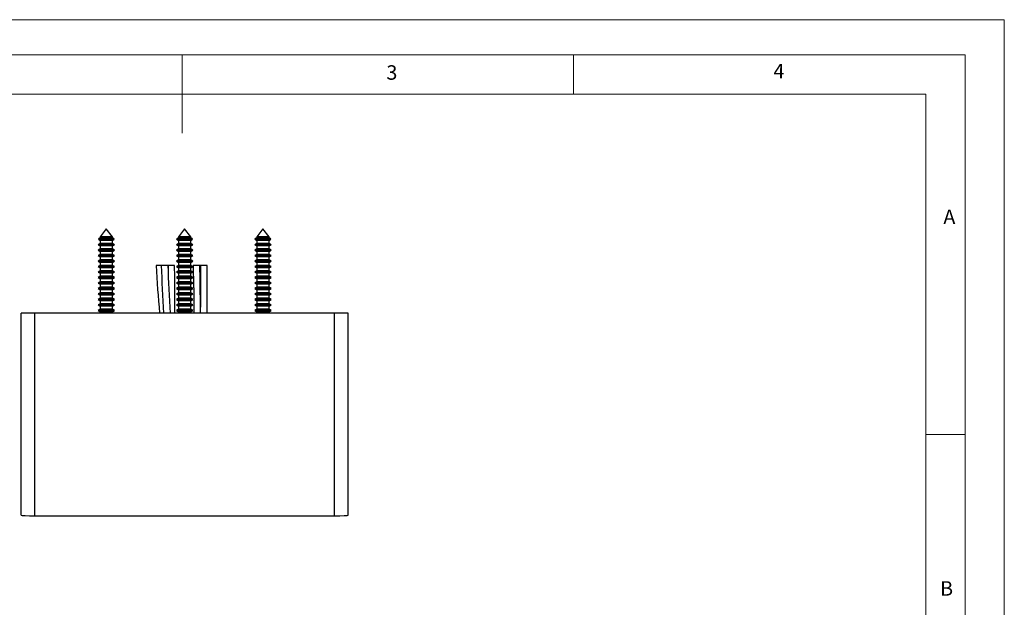
# Model space of a CAD drawing. Units: millimetres. Extents: x 0 to 420, y 0 to 594.
# Drawn here: x 169 to 420, y 444 to 594 of the extents above; entities that cross this region are included whole.
import ezdxf

# ---------------------------------------------------------------- set-up
doc = ezdxf.new("R2010")
doc.units = ezdxf.units.MM
doc.header["$LTSCALE"] = 2
doc.styles.add('SLDTEXTSTYLE0', font='TXT', dxfattribs={"width": 0.75})

msp = doc.modelspace()

# ---------------------------------------------------------------- linework, layer by layer
at = {"color": 7, "linetype": 'Continuous', "lineweight": 18}
for p, q in [((0.06, 594.11), (420.06, 594.11)), ((420.06, 594.11), (420.06, 0.11)), ((10.06, 585.11), (410.06, 585.11)), ((210.06, 585.11), (210.06, 565.11)), ((310.06, 585.11), (310.06, 575.11)), ((410.06, 583.19), (410.06, 585.11)), ((410.06, 583.19), (410.06, 9.11)), ((20.06, 575.11), (400.06, 575.11)), ((400.06, 19.11), (400.06, 575.11)), ((400.06, 488.15), (410.06, 488.15))]:
    msp.add_line(p, q, dxfattribs=at)
at = {"color": 7, "linetype": 'Continuous', "lineweight": 25}
for p, q in [((190.73, 540.69), (189.18, 538.64)), ((192.28, 538.64), (190.73, 540.69)), ((210.73, 540.69), (209.18, 538.64)), ((212.28, 538.64), (210.73, 540.69)), ((230.73, 540.69), (229.18, 538.64)), ((232.28, 538.64), (230.73, 540.69)), ((188.78, 538.12), (188.69, 538)), ((189.18, 538.35), (188.78, 538.12)), ((188.78, 538.12), (192.26, 538.12)), ((189.18, 538.64), (189.18, 538.35)), ((192.28, 538.64), (189.18, 538.64)), ((192.28, 538.35), (189.18, 538.35)), ((192.26, 538.12), (192.68, 538.12)), ((192.28, 538.35), (192.28, 538.64)), ((192.68, 538.12), (192.28, 538.35)), ((192.77, 538), (192.68, 538.12)), ((208.78, 538.12), (208.69, 538)), ((209.18, 538.35), (208.78, 538.12)), ((208.78, 538.12), (212.68, 538.12)), ((209.18, 538.64), (209.18, 538.35)), ((209.38, 538.64), (209.18, 538.64)), ((209.38, 538.35), (209.18, 538.35)), ((212.28, 538.64), (209.38, 538.64)), ((212.28, 538.35), (209.38, 538.35)), ((212.28, 538.35), (212.28, 538.64)), ((212.68, 538.12), (212.28, 538.35)), ((212.77, 538), (212.68, 538.12)), ((228.78, 538.12), (228.69, 538)), ((229.18, 538.35), (228.78, 538.12)), ((228.78, 538.12), (232.26, 538.12)), ((229.18, 538.64), (229.18, 538.35)), ((232.28, 538.64), (229.18, 538.64)), ((232.28, 538.35), (229.18, 538.35)), ((232.26, 538.12), (232.68, 538.12)), ((232.28, 538.35), (232.28, 538.64)), ((232.68, 538.12), (232.28, 538.35)), ((232.77, 538), (232.68, 538.12)), ((189.18, 536.95), (188.63, 536.63)), ((188.63, 536.63), (189.18, 536.31)), ((192.83, 536.63), (188.63, 536.63)), ((188.69, 538), (189.18, 537.71)), ((192.77, 538), (188.69, 538)), ((189.18, 537.71), (189.18, 536.95)), ((192.28, 537.71), (189.18, 537.71)), ((192.28, 536.95), (189.18, 536.95)), ((189.18, 536.31), (189.18, 535.55)), ((192.28, 536.31), (189.18, 536.31)), ((192.28, 537.71), (192.77, 538)), ((192.28, 536.95), (192.28, 537.71)), ((192.83, 536.63), (192.28, 536.95)), ((192.28, 536.31), (192.83, 536.63)), ((192.28, 535.55), (192.28, 536.31)), ((209.18, 536.95), (208.63, 536.63)), ((208.63, 536.63), (209.18, 536.31)), ((208.9, 536.63), (208.63, 536.63)), ((208.69, 538), (209.18, 537.71)), ((208.95, 538), (208.69, 538)), ((212.83, 536.63), (208.9, 536.63)), ((212.77, 538), (208.95, 538)), ((209.18, 537.71), (209.18, 536.95)), ((209.38, 537.71), (209.18, 537.71)), ((209.38, 536.95), (209.18, 536.95)), ((209.18, 536.31), (209.18, 535.55)), ((209.38, 536.31), (209.18, 536.31)), ((212.28, 537.71), (209.38, 537.71)), ((212.28, 536.95), (209.38, 536.95)), ((212.28, 536.31), (209.38, 536.31)), ((212.28, 537.71), (212.77, 538)), ((212.28, 536.95), (212.28, 537.71)), ((212.83, 536.63), (212.28, 536.95)), ((212.28, 536.31), (212.83, 536.63)), ((212.28, 535.55), (212.28, 536.31)), ((229.18, 536.95), (228.63, 536.63)), ((228.63, 536.63), (229.18, 536.31)), ((232.83, 536.63), (228.63, 536.63)), ((228.69, 538), (229.18, 537.71)), ((232.77, 538), (228.69, 538)), ((229.18, 537.71), (229.18, 536.95)), ((232.28, 537.71), (229.18, 537.71)), ((232.28, 536.95), (229.18, 536.95)), ((229.18, 536.31), (229.18, 535.55)), ((232.28, 536.31), (229.18, 536.31)), ((232.28, 537.71), (232.77, 538)), ((232.28, 536.95), (232.28, 537.71)), ((232.83, 536.63), (232.28, 536.95)), ((232.28, 536.31), (232.83, 536.63)), ((232.28, 535.55), (232.28, 536.31)), ((189.18, 535.55), (188.63, 535.23)), ((188.63, 535.23), (189.18, 534.91)), ((192.83, 535.23), (188.63, 535.23)), ((189.18, 534.15), (188.63, 533.83)), ((188.63, 533.83), (189.18, 533.51)), ((192.83, 533.83), (188.63, 533.83)), ((192.28, 535.55), (189.18, 535.55)), ((189.18, 534.91), (189.18, 534.15)), ((192.28, 534.91), (189.18, 534.91)), ((192.28, 534.15), (189.18, 534.15)), ((189.18, 533.51), (189.18, 532.75)), ((192.28, 533.51), (189.18, 533.51)), ((192.83, 535.23), (192.28, 535.55)), ((192.28, 534.91), (192.83, 535.23)), ((192.28, 534.15), (192.28, 534.91)), ((192.83, 533.83), (192.28, 534.15)), ((192.28, 533.51), (192.83, 533.83)), ((192.28, 532.75), (192.28, 533.51)), ((209.18, 535.55), (208.63, 535.23)), ((208.63, 535.23), (209.18, 534.91)), ((208.9, 535.23), (208.63, 535.23)), ((209.18, 534.15), (208.63, 533.83)), ((208.63, 533.83), (209.18, 533.51)), ((208.9, 533.83), (208.63, 533.83)), ((212.83, 535.23), (208.9, 535.23)), ((212.83, 533.83), (208.9, 533.83)), ((209.38, 535.55), (209.18, 535.55)), ((209.18, 534.91), (209.18, 534.15)), ((209.38, 534.91), (209.18, 534.91)), ((209.38, 534.15), (209.18, 534.15)), ((209.18, 533.51), (209.18, 532.75)), ((209.38, 533.51), (209.18, 533.51)), ((212.28, 535.55), (209.38, 535.55)), ((212.28, 534.91), (209.38, 534.91)), ((212.28, 534.15), (209.38, 534.15)), ((212.28, 533.51), (209.38, 533.51)), ((212.83, 535.23), (212.28, 535.55)), ((212.28, 534.91), (212.83, 535.23)), ((212.28, 534.15), (212.28, 534.91)), ((212.83, 533.83), (212.28, 534.15)), ((212.28, 533.51), (212.83, 533.83)), ((212.28, 532.75), (212.28, 533.51)), ((229.18, 535.55), (228.63, 535.23)), ((228.63, 535.23), (229.18, 534.91)), ((232.83, 535.23), (228.63, 535.23)), ((229.18, 534.15), (228.63, 533.83)), ((228.63, 533.83), (229.18, 533.51)), ((232.83, 533.83), (228.63, 533.83)), ((232.28, 535.55), (229.18, 535.55)), ((229.18, 534.91), (229.18, 534.15)), ((232.28, 534.91), (229.18, 534.91)), ((232.28, 534.15), (229.18, 534.15)), ((229.18, 533.51), (229.18, 532.75)), ((232.28, 533.51), (229.18, 533.51)), ((232.83, 535.23), (232.28, 535.55)), ((232.28, 534.91), (232.83, 535.23)), ((232.28, 534.15), (232.28, 534.91)), ((232.83, 533.83), (232.28, 534.15)), ((232.28, 533.51), (232.83, 533.83)), ((232.28, 532.75), (232.28, 533.51)), ((189.18, 532.75), (188.63, 532.43)), ((188.63, 532.43), (189.18, 532.11)), ((192.83, 532.43), (188.63, 532.43)), ((189.18, 531.35), (188.63, 531.03)), ((188.63, 531.03), (189.18, 530.71)), ((192.83, 531.03), (188.63, 531.03)), ((192.28, 532.75), (189.18, 532.75)), ((189.18, 532.11), (189.18, 531.35)), ((192.28, 532.11), (189.18, 532.11)), ((192.28, 531.35), (189.18, 531.35)), ((189.18, 530.71), (189.18, 529.95)), ((192.28, 530.71), (189.18, 530.71)), ((192.83, 532.43), (192.28, 532.75)), ((192.28, 532.11), (192.83, 532.43)), ((192.28, 531.35), (192.28, 532.11)), ((192.83, 531.03), (192.28, 531.35)), ((192.28, 530.71), (192.83, 531.03)), ((192.28, 529.95), (192.28, 530.71)), ((204.77, 531.3), (203.48, 531.3)), ((206.47, 531.33), (204.77, 531.33)), ((206.48, 531.32), (206.48, 530.38)), ((208.18, 531.32), (206.48, 531.32)), ((209.18, 532.75), (208.63, 532.43)), ((208.63, 532.43), (209.18, 532.11)), ((208.9, 532.43), (208.63, 532.43)), ((209.18, 531.35), (208.63, 531.03)), ((208.63, 531.03), (209.18, 530.71)), ((208.9, 531.03), (208.63, 531.03)), ((212.83, 532.43), (208.9, 532.43)), ((212.83, 531.03), (208.9, 531.03)), ((209.38, 532.75), (209.18, 532.75)), ((209.18, 532.11), (209.18, 531.35)), ((209.38, 532.11), (209.18, 532.11)), ((209.38, 531.35), (209.18, 531.35)), ((209.18, 530.71), (209.18, 529.95)), ((209.38, 530.71), (209.18, 530.71)), ((212.28, 532.75), (209.38, 532.75)), ((212.28, 532.11), (209.38, 532.11)), ((212.28, 531.35), (209.38, 531.35)), ((212.28, 530.71), (209.38, 530.71)), ((212.83, 532.43), (212.28, 532.75)), ((212.28, 532.11), (212.83, 532.43)), ((212.28, 531.35), (212.28, 532.11)), ((212.83, 531.03), (212.28, 531.35)), ((212.28, 530.71), (212.83, 531.03)), ((212.28, 529.95), (212.28, 530.71)), ((214.63, 531.34), (212.93, 531.34)), ((214.82, 531.34), (213.61, 531.34)), ((216.52, 531.34), (214.82, 531.34)), ((229.18, 532.75), (228.63, 532.43)), ((228.63, 532.43), (229.18, 532.11)), ((232.83, 532.43), (228.63, 532.43)), ((229.18, 531.35), (228.63, 531.03)), ((228.63, 531.03), (229.18, 530.71)), ((232.83, 531.03), (228.63, 531.03)), ((232.28, 532.75), (229.18, 532.75)), ((229.18, 532.11), (229.18, 531.35)), ((232.28, 532.11), (229.18, 532.11)), ((232.28, 531.35), (229.18, 531.35)), ((229.18, 530.71), (229.18, 529.95)), ((232.28, 530.71), (229.18, 530.71)), ((232.83, 532.43), (232.28, 532.75)), ((232.28, 532.11), (232.83, 532.43)), ((232.28, 531.35), (232.28, 532.11)), ((232.83, 531.03), (232.28, 531.35)), ((232.28, 530.71), (232.83, 531.03)), ((232.28, 529.95), (232.28, 530.71)), ((189.18, 529.95), (188.63, 529.63)), ((188.63, 529.63), (189.18, 529.31)), ((192.83, 529.63), (188.63, 529.63)), ((189.18, 528.55), (188.63, 528.23)), ((188.63, 528.23), (189.18, 527.91)), ((192.83, 528.23), (188.63, 528.23)), ((192.28, 529.95), (189.18, 529.95)), ((189.18, 529.31), (189.18, 528.55)), ((192.28, 529.31), (189.18, 529.31)), ((192.28, 528.55), (189.18, 528.55)), ((192.83, 529.63), (192.28, 529.95)), ((192.28, 529.31), (192.83, 529.63)), ((192.28, 528.55), (192.28, 529.31)), ((192.83, 528.23), (192.28, 528.55)), ((192.28, 527.91), (192.83, 528.23)), ((209.18, 529.95), (208.63, 529.63)), ((208.63, 529.63), (209.18, 529.31)), ((208.9, 529.63), (208.63, 529.63)), ((209.18, 528.55), (208.63, 528.23)), ((208.63, 528.23), (209.18, 527.91)), ((208.9, 528.23), (208.63, 528.23)), ((212.83, 529.63), (208.9, 529.63)), ((212.83, 528.23), (208.9, 528.23)), ((209.38, 529.95), (209.18, 529.95)), ((209.18, 529.31), (209.18, 528.55)), ((209.38, 529.31), (209.18, 529.31)), ((209.38, 528.55), (209.18, 528.55)), ((212.28, 529.95), (209.38, 529.95)), ((212.28, 529.31), (209.38, 529.31)), ((212.28, 528.55), (209.38, 528.55)), ((212.83, 529.63), (212.28, 529.95)), ((212.28, 529.31), (212.83, 529.63)), ((212.28, 528.55), (212.28, 529.31)), ((212.83, 528.23), (212.28, 528.55)), ((212.28, 527.91), (212.83, 528.23)), ((229.18, 529.95), (228.63, 529.63)), ((228.63, 529.63), (229.18, 529.31)), ((232.83, 529.63), (228.63, 529.63)), ((229.18, 528.55), (228.63, 528.23)), ((228.63, 528.23), (229.18, 527.91)), ((232.83, 528.23), (228.63, 528.23)), ((232.28, 529.95), (229.18, 529.95)), ((229.18, 529.31), (229.18, 528.55)), ((232.28, 529.31), (229.18, 529.31)), ((232.28, 528.55), (229.18, 528.55)), ((232.83, 529.63), (232.28, 529.95)), ((232.28, 529.31), (232.83, 529.63)), ((232.28, 528.55), (232.28, 529.31)), ((232.83, 528.23), (232.28, 528.55)), ((232.28, 527.91), (232.83, 528.23)), ((189.18, 527.15), (188.63, 526.83)), ((188.63, 526.83), (189.18, 526.51)), ((192.83, 526.83), (188.63, 526.83)), ((189.18, 525.75), (188.63, 525.43)), ((189.18, 527.91), (189.18, 527.15)), ((192.28, 527.91), (189.18, 527.91)), ((192.28, 527.15), (189.18, 527.15)), ((189.18, 526.51), (189.18, 525.75)), ((192.28, 526.51), (189.18, 526.51)), ((192.28, 525.75), (189.18, 525.75)), ((192.28, 527.15), (192.28, 527.91)), ((192.83, 526.83), (192.28, 527.15)), ((192.28, 526.51), (192.83, 526.83)), ((192.28, 525.75), (192.28, 526.51)), ((192.83, 525.43), (192.28, 525.75)), ((209.18, 527.15), (208.63, 526.83)), ((208.63, 526.83), (209.18, 526.51)), ((208.9, 526.83), (208.63, 526.83)), ((209.18, 525.75), (208.63, 525.43)), ((212.83, 526.83), (208.9, 526.83)), ((209.18, 527.91), (209.18, 527.15)), ((209.38, 527.91), (209.18, 527.91)), ((209.38, 527.15), (209.18, 527.15)), ((209.18, 526.51), (209.18, 525.75)), ((209.38, 526.51), (209.18, 526.51)), ((209.38, 525.75), (209.18, 525.75)), ((212.28, 527.91), (209.38, 527.91)), ((212.28, 527.15), (209.38, 527.15)), ((212.28, 526.51), (209.38, 526.51)), ((212.28, 525.75), (209.38, 525.75)), ((212.28, 527.15), (212.28, 527.91)), ((212.83, 526.83), (212.28, 527.15)), ((212.28, 526.51), (212.83, 526.83)), ((212.28, 525.75), (212.28, 526.51)), ((212.83, 525.43), (212.28, 525.75)), ((229.18, 527.15), (228.63, 526.83)), ((228.63, 526.83), (229.18, 526.51)), ((232.83, 526.83), (228.63, 526.83)), ((229.18, 525.75), (228.63, 525.43)), ((229.18, 527.91), (229.18, 527.15)), ((232.28, 527.91), (229.18, 527.91)), ((232.28, 527.15), (229.18, 527.15)), ((229.18, 526.51), (229.18, 525.75)), ((232.28, 526.51), (229.18, 526.51)), ((232.28, 525.75), (229.18, 525.75)), ((232.28, 527.15), (232.28, 527.91)), ((232.83, 526.83), (232.28, 527.15)), ((232.28, 526.51), (232.83, 526.83)), ((232.28, 525.75), (232.28, 526.51)), ((232.83, 525.43), (232.28, 525.75)), ((188.63, 525.43), (189.18, 525.11)), ((192.83, 525.43), (188.63, 525.43)), ((189.18, 524.35), (188.63, 524.03)), ((188.63, 524.03), (189.18, 523.71)), ((192.83, 524.03), (188.63, 524.03)), ((189.18, 525.11), (189.18, 524.35)), ((192.28, 525.11), (189.18, 525.11)), ((192.28, 524.35), (189.18, 524.35)), ((189.18, 523.71), (189.18, 522.95)), ((192.28, 523.71), (189.18, 523.71)), ((192.28, 525.11), (192.83, 525.43)), ((192.28, 524.35), (192.28, 525.11)), ((192.83, 524.03), (192.28, 524.35)), ((192.28, 523.71), (192.83, 524.03)), ((192.28, 522.95), (192.28, 523.71)), ((208.63, 525.43), (209.18, 525.11)), ((208.9, 525.43), (208.63, 525.43)), ((209.18, 524.35), (208.63, 524.03)), ((208.63, 524.03), (209.18, 523.71)), ((208.9, 524.03), (208.63, 524.03)), ((212.83, 525.43), (208.9, 525.43)), ((212.83, 524.03), (208.9, 524.03)), ((209.18, 525.11), (209.18, 524.35)), ((209.38, 525.11), (209.18, 525.11)), ((209.38, 524.35), (209.18, 524.35)), ((209.18, 523.71), (209.18, 522.95)), ((209.38, 523.71), (209.18, 523.71)), ((212.28, 525.11), (209.38, 525.11)), ((212.28, 524.35), (209.38, 524.35)), ((212.28, 523.71), (209.38, 523.71)), ((212.28, 525.11), (212.83, 525.43)), ((212.28, 524.35), (212.28, 525.11)), ((212.83, 524.03), (212.28, 524.35)), ((212.28, 523.71), (212.83, 524.03)), ((212.28, 522.95), (212.28, 523.71)), ((228.63, 525.43), (229.18, 525.11)), ((232.83, 525.43), (228.63, 525.43)), ((229.18, 524.35), (228.63, 524.03)), ((228.63, 524.03), (229.18, 523.71)), ((232.83, 524.03), (228.63, 524.03)), ((229.18, 525.11), (229.18, 524.35)), ((232.28, 525.11), (229.18, 525.11)), ((232.28, 524.35), (229.18, 524.35)), ((229.18, 523.71), (229.18, 522.95)), ((232.28, 523.71), (229.18, 523.71)), ((232.28, 525.11), (232.83, 525.43)), ((232.28, 524.35), (232.28, 525.11)), ((232.83, 524.03), (232.28, 524.35)), ((232.28, 523.71), (232.83, 524.03)), ((232.28, 522.95), (232.28, 523.71)), ((189.18, 522.95), (188.63, 522.63)), ((188.63, 522.63), (189.18, 522.31)), ((192.83, 522.63), (188.63, 522.63)), ((189.18, 521.55), (188.63, 521.23)), ((188.63, 521.23), (189.18, 520.91)), ((192.83, 521.23), (188.63, 521.23)), ((192.28, 522.95), (189.18, 522.95)), ((189.18, 522.31), (189.18, 521.55)), ((192.28, 522.31), (189.18, 522.31)), ((192.28, 521.55), (189.18, 521.55)), ((189.18, 520.91), (189.18, 520.15)), ((192.28, 520.91), (189.18, 520.91)), ((192.83, 522.63), (192.28, 522.95)), ((192.28, 522.31), (192.83, 522.63)), ((192.28, 521.55), (192.28, 522.31)), ((192.83, 521.23), (192.28, 521.55)), ((192.28, 520.91), (192.83, 521.23)), ((192.28, 520.15), (192.28, 520.91)), ((209.18, 522.95), (208.63, 522.63)), ((208.63, 522.63), (209.18, 522.31)), ((208.9, 522.63), (208.63, 522.63)), ((209.18, 521.55), (208.63, 521.23)), ((208.63, 521.23), (209.18, 520.91)), ((208.9, 521.23), (208.63, 521.23)), ((212.83, 522.63), (208.9, 522.63)), ((212.83, 521.23), (208.9, 521.23)), ((209.38, 522.95), (209.18, 522.95)), ((209.18, 522.31), (209.18, 521.55)), ((209.38, 522.31), (209.18, 522.31)), ((209.38, 521.55), (209.18, 521.55)), ((209.18, 520.91), (209.18, 520.15)), ((209.38, 520.91), (209.18, 520.91)), ((212.28, 522.95), (209.38, 522.95)), ((212.28, 522.31), (209.38, 522.31)), ((212.28, 521.55), (209.38, 521.55)), ((212.28, 520.91), (209.38, 520.91)), ((212.83, 522.63), (212.28, 522.95)), ((212.28, 522.31), (212.83, 522.63)), ((212.28, 521.55), (212.28, 522.31)), ((212.83, 521.23), (212.28, 521.55)), ((212.28, 520.91), (212.83, 521.23)), ((212.28, 520.15), (212.28, 520.91)), ((229.18, 522.95), (228.63, 522.63)), ((228.63, 522.63), (229.18, 522.31)), ((232.83, 522.63), (228.63, 522.63)), ((229.18, 521.55), (228.63, 521.23)), ((228.63, 521.23), (229.18, 520.91)), ((232.83, 521.23), (228.63, 521.23)), ((232.28, 522.95), (229.18, 522.95)), ((229.18, 522.31), (229.18, 521.55)), ((232.28, 522.31), (229.18, 522.31)), ((232.28, 521.55), (229.18, 521.55)), ((229.18, 520.91), (229.18, 520.15)), ((232.28, 520.91), (229.18, 520.91)), ((232.83, 522.63), (232.28, 522.95)), ((232.28, 522.31), (232.83, 522.63)), ((232.28, 521.55), (232.28, 522.31)), ((232.83, 521.23), (232.28, 521.55)), ((232.28, 520.91), (232.83, 521.23)), ((232.28, 520.15), (232.28, 520.91)), ((168.98, 467.55), (168.98, 519.14)), ((172.48, 519.14), (168.98, 519.14)), ((172.48, 467.34), (172.48, 519.14)), ((248.98, 519.14), (172.48, 519.14)), ((189.18, 520.15), (188.63, 519.83)), ((188.63, 519.83), (189.18, 519.51)), ((192.83, 519.83), (188.63, 519.83)), ((192.28, 520.15), (189.18, 520.15)), ((189.18, 519.51), (189.18, 519.14)), ((192.28, 519.51), (189.18, 519.51)), ((192.83, 519.83), (192.28, 520.15)), ((192.28, 519.51), (192.83, 519.83)), ((192.28, 519.14), (192.28, 519.51)), ((209.18, 520.15), (208.63, 519.83)), ((208.63, 519.83), (209.18, 519.51)), ((208.9, 519.83), (208.63, 519.83)), ((212.83, 519.83), (208.9, 519.83)), ((209.38, 520.15), (209.18, 520.15)), ((209.18, 519.51), (209.18, 519.14)), ((209.38, 519.51), (209.18, 519.51)), ((212.28, 520.15), (209.38, 520.15)), ((212.28, 519.51), (209.38, 519.51)), ((212.83, 519.83), (212.28, 520.15)), ((212.28, 519.51), (212.83, 519.83)), ((212.28, 519.14), (212.28, 519.51)), ((229.18, 520.15), (228.63, 519.83)), ((228.63, 519.83), (229.18, 519.51)), ((232.83, 519.83), (228.63, 519.83)), ((232.28, 520.15), (229.18, 520.15)), ((229.18, 519.51), (229.18, 519.14)), ((232.28, 519.51), (229.18, 519.51)), ((232.83, 519.83), (232.28, 520.15)), ((232.28, 519.51), (232.83, 519.83)), ((232.28, 519.14), (232.28, 519.51)), ((248.98, 467.34), (248.98, 519.14)), ((252.48, 519.14), (248.98, 519.14)), ((252.48, 467.55), (252.48, 519.14)), ((172.48, 467.34), (248.98, 467.34))]:
    msp.add_line(p, q, dxfattribs=at)
at = {"color": 7, "linetype": 'Continuous', "lineweight": 25, "flags": 128}
for points in [[(208.25, 519.14), (208.24, 520.2), (208.22, 522.79), (208.2, 525.57), (208.19, 528.45), (208.18, 531.32)], [(212.93, 531.34), (212.93, 529.5), (212.97, 527.84), (213.01, 526.39), (213.04, 524.96), (213.04, 523.27), (213.06, 521.46), (213.1, 519.63), (213.11, 519.14)], [(214.82, 519.14), (214.81, 520.41), (214.78, 521.91), (214.75, 523.25), (214.71, 524.35), (214.7, 524.91), (214.68, 525.41), (214.67, 525.92), (214.67, 526.43), (214.66, 526.99), (214.66, 527.81), (214.66, 528.9), (214.65, 530.13), (214.63, 531.34)], [(214.82, 531.34), (214.82, 528.86), (214.81, 526.38), (214.81, 524.07), (214.81, 522.04), (214.8, 520.69), (214.8, 520.69)], [(216.5, 519.14), (216.5, 520.76), (216.51, 523.26), (216.51, 525.94), (216.52, 528.69), (216.52, 531.34)]]:
    msp.add_lwpolyline(points, dxfattribs=at)
at = {"color": 7, "linetype": 'Continuous', "lineweight": 25}
for centre, radius, start, end in [((422.52, 540.7), 219.24, 182.4565, 185.6423), ((529.64, 539.94), 324.98, 181.5181, 183.6691), ((506.52, 538.87), 300.15, 181.4397, 183.7687)]:
    msp.add_arc(centre, radius, start, end, dxfattribs=at)
for centre, start_param, end_param in [((172.48, 467.55), 3.141593, 4.712389), ((248.98, 467.55), 4.712389, 6.283185)]:
    msp.add_ellipse(centre, major_axis=(3.5, 0), ratio=0.060024, start_param=start_param, end_param=end_param, dxfattribs=at)

# ---------------------------------------------------------------- texts
at = {"color": 7, "linetype": 'Continuous', "lineweight": 0, "char_height": 3.7, "attachment_point": 1, "style": 'SLDTEXTSTYLE0'}
for s, insert in [('3', (262.25, 582.47)), ('4', (361.1, 582.82)), ('A', (404.49, 545.59)), ('B', (403.66, 450.65))]:
    msp.add_mtext(s, dxfattribs=dict(at, insert=insert))

doc.saveas('drawing.dxf')
